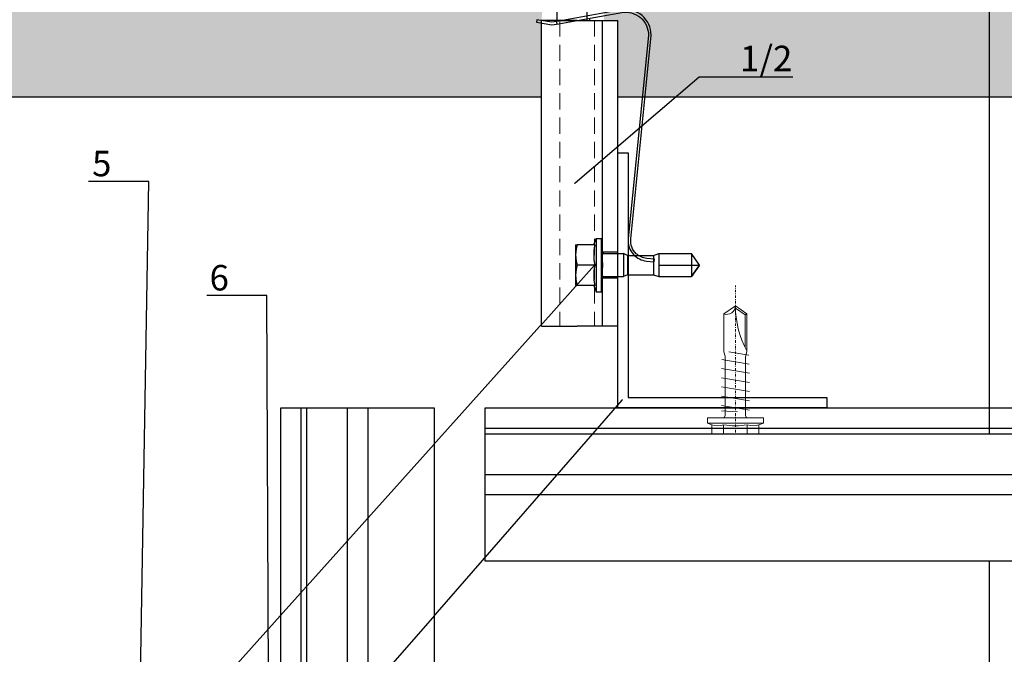
# Model space of a CAD drawing. Units: millimetres. Extents: x -358390 to -165483, y 96743 to 207920.
# Drawn here: x -180989 to -180796, y 201635 to 201759 of the extents above; entities that cross this region are included whole.
import ezdxf
from ezdxf import colors
from ezdxf.entities.mleader import LeaderData, LeaderLine
from ezdxf.enums import TextEntityAlignment as Align
from ezdxf.math import Vec2, Vec3

# ---------------------------------------------------------------- set-up
doc = ezdxf.new("R2010")
doc.units = ezdxf.units.MM
doc.set_wipeout_variables(frame=1)
doc.linetypes.add('STRICHPUNKT', pattern=[1, 0.5, -0.25, 0, -0.25])
doc.linetypes.add('Verdeckt2', pattern=[4.7625, 3.175, -1.5875])
doc.layers.add('2-0', color=7, linetype='Continuous', lineweight=20)
doc.layers.add('3-2', color=252, linetype='STRICHPUNKT', lineweight=18)
doc.layers.add('GIP-Ansichtsfenster', color=9, linetype='Continuous', plot=False)
for name, color, linetype in [('GIP-Bauseits', 8, 'Continuous'), ('GIP-Details', 7, 'Continuous'), ('GIP-DIM-0', 12, 'Continuous'), ('GIP-Profile', 51, 'Continuous'), ('GIP-Text', 7, 'Continuous')]:
    doc.layers.add(name, color=color, linetype=linetype)
doc.styles.add('GIP-Text-45', font='calibri.ttf', dxfattribs={"width": 0.9, "height": 4.5})
doc.styles.get("Standard").update_dxf_attribs({"font": 'calibri.ttf'})

# ---------------------------------------------------------------- blocks, each defined once
blk = doc.blocks.new('_Dot')
blk.add_hatch(color=0).paths.add_polyline_path([(-0.5, 0, 1), (0.5, 0, 1)])
at = {"color": 0}
blk.add_line((-1, 0), (-0.5, 0), dxfattribs=at)
blk = doc.blocks.new('*U123')
at = {"linetype": 'ByBlock'}
h = blk.add_hatch(dxfattribs=at)
h.set_pattern_fill('H1INSUN1', color=256, pattern_type=2)
h.set_pattern_definition([(67.38, (1235.387, 739), (3e-06, 100), [26, -1274]), (67.38, (1335.387, 739), (3e-06, 100), [26, -1274]), (67.38, (1435.387, 739), (3e-06, 100), [26, -1274]), (67.3801, (1535.387, 739), (3e-06, 100), [26, -1274]), (67.3801, (1635.387, 739), (3e-06, 100), [26, -1274]), (112.249, (1319.387, 739), (-2e-06, 100), [23.77, -2353.203]), (112.249, (1419.387, 739), (-2e-06, 100), [23.77, -2353.203]), (112.249, (1519.387, 739), (-2e-06, 100), [23.77, -2353.203]), (112.249, (1619.387, 739), (-2e-06, 100), [23.77, -2353.203]), (112.249, (1719.387, 739), (-2e-06, 100), [23.77, -2353.203]), (112.249, (1819.387, 739), (-2e-06, 100), [23.77, -2353.203]), (112.249, (1919.387, 739), (-2e-06, 100), [23.77, -2353.203]), (112.249, (2019.387, 739), (-2e-06, 100), [23.77, -2353.203]), (112.249, (2119.387, 739), (-2e-06, 100), [23.77, -2353.203]), (247.751, (1294.387, 761), (-7e-06, 100), [23.77, -2353.203]), (247.751, (1394.387, 761), (-7e-06, 100), [23.77, -2353.203]), (247.751, (1494.387, 761), (-7e-06, 100), [23.77, -2353.203]), (247.751, (1594.387, 761), (-7e-06, 100), [23.77, -2353.203]), (247.751, (1694.387, 761), (-7e-06, 100), [23.77, -2353.203]), (247.751, (1794.387, 761), (-7e-06, 100), [23.77, -2353.203]), (247.751, (1894.387, 761), (-7e-06, 100), [23.77, -2353.203]), (247.751, (1994.387, 761), (-7e-06, 100), [23.77, -2353.203]), (247.751, (2094.387, 761), (-7e-06, 100), [23.77, -2353.203]), (292.62, (1259.387, 763), (-3e-06, 100), [26, -1274]), (292.62, (1359.387, 763), (-3e-06, 100), [26, -1274]), (292.6199, (1459.387, 763), (-3e-06, 100), [26, -1274]), (292.6199, (1559.387, 763), (-3e-06, 100), [26, -1274]), (292.6199, (1659.387, 763), (-3e-06, 100), [26, -1274]), (81.8699, (1230.387, 722), (5e-06, 100), [7.071, -700.0357]), (68.1986, (1231.387, 729), (-1e-06, 100), [10.77, -527.746]), (68.1986, (1331.387, 729), (-1e-06, 100), [10.77, -527.746]), (291.8014, (1269.387, 739), (1e-06, 100), [10.77, -527.746]), (291.8014, (1369.387, 739), (1e-06, 100), [10.77, -527.746]), (278.1301, (1273.387, 729), (-5e-06, 100), [7.071, -700.0357]), (278.1301, (1230.387, 722), (-5e-06, 100), [7.071, -700.0357]), (296.565, (1231.387, 715), (2e-06, 100), [6.708, -216.8986]), (315, (1234.39, 709), (-7e-15, 100), [7.071, -134.35]), (326.31, (1239.39, 704), (-4e-06, 100), [3.606, -356.95]), (326.31, (1339.39, 704), (-4e-06, 100), [3.606, -356.95]), (326.31, (1439.39, 704), (-4e-06, 100), [3.606, -356.95]), (341.565, (1242.39, 702), (-2e-07, 100), [3.162, -313.065]), (341.565, (1342.39, 702), (-2e-07, 100), [3.162, -313.065]), (341.565, (1442.39, 702), (-2e-07, 100), [3.162, -313.065]), (341.565, (1245.39, 701), (-2e-07, 100), [3.162, -313.065]), (341.565, (1345.39, 701), (-2e-07, 100), [3.162, -313.065]), (341.565, (1445.39, 701), (-2e-07, 100), [3.162, -313.065]), (0, (1248.39, 700), (0, 100), [8, -92]), (18.435, (1256.39, 700), (2e-07, 100), [3.162, -313.065]), (18.435, (1356.39, 700), (2e-07, 100), [3.162, -313.065]), (18.435, (1456.39, 700), (2e-07, 100), [3.162, -313.065]), (18.435, (1259.39, 701), (2e-07, 100), [3.162, -313.065]), (18.435, (1359.39, 701), (2e-07, 100), [3.162, -313.065]), (18.435, (1459.39, 701), (2e-07, 100), [3.162, -313.065]), (33.69, (1262.39, 702), (4e-06, 100), [3.606, -356.95]), (33.69, (1362.39, 702), (4e-06, 100), [3.606, -356.95]), (33.69, (1462.39, 702), (4e-06, 100), [3.606, -356.95]), (45, (1265.39, 704), (7e-15, 100), [7.071, -134.35]), (63.435, (1270.387, 709), (-2e-06, 100), [6.708, -216.8986]), (81.8699, (1273.387, 715), (5e-06, 100), [7.071, -700.0357]), (81.8699, (1280.387, 722), (5e-06, 100), [7.071, -700.0357]), (68.1986, (1281.387, 729), (-1e-06, 100), [10.77, -527.746]), (68.1986, (1381.387, 729), (-1e-06, 100), [10.77, -527.746]), (291.8014, (1319.387, 739), (1e-06, 100), [10.77, -527.746]), (291.8014, (1419.387, 739), (1e-06, 100), [10.77, -527.746]), (278.1301, (1323.387, 729), (-5e-06, 100), [7.071, -700.0357]), (278.1301, (1280.387, 722), (-5e-06, 100), [7.071, -700.0357]), (296.565, (1281.387, 715), (2e-06, 100), [6.708, -216.8986]), (315, (1284.39, 709), (-7e-15, 100), [7.071, -134.35]), (326.31, (1289.39, 704), (-4e-06, 100), [3.606, -356.95]), (326.31, (1389.39, 704), (-4e-06, 100), [3.606, -356.95]), (326.31, (1489.39, 704), (-4e-06, 100), [3.606, -356.95]), (341.565, (1292.39, 702), (-2e-07, 100), [3.162, -313.065]), (341.565, (1392.39, 702), (-2e-07, 100), [3.162, -313.065]), (341.565, (1492.39, 702), (-2e-07, 100), [3.162, -313.065]), (341.565, (1295.39, 701), (-2e-07, 100), [3.162, -313.065]), (341.565, (1395.39, 701), (-2e-07, 100), [3.162, -313.065]), (341.565, (1495.39, 701), (-2e-07, 100), [3.162, -313.065]), (0, (1298.39, 700), (0, 100), [8, -92]), (18.435, (1306.39, 700), (2e-07, 100), [3.162, -313.065]), (18.435, (1406.39, 700), (2e-07, 100), [3.162, -313.065]), (18.435, (1506.39, 700), (2e-07, 100), [3.162, -313.065]), (18.435, (1309.39, 701), (2e-07, 100), [3.162, -313.065]), (18.435, (1409.39, 701), (2e-07, 100), [3.162, -313.065]), (18.435, (1509.39, 701), (2e-07, 100), [3.162, -313.065]), (33.69, (1312.39, 702), (4e-06, 100), [3.606, -356.95]), (33.69, (1412.39, 702), (4e-06, 100), [3.606, -356.95]), (33.69, (1512.39, 702), (4e-06, 100), [3.606, -356.95]), (45, (1315.39, 704), (7e-15, 100), [7.071, -134.35]), (63.435, (1320.387, 709), (-2e-06, 100), [6.708, -216.8986]), (81.8699, (1323.387, 715), (5e-06, 100), [7.071, -700.0357]), (81.8699, (1255.387, 778), (5e-06, 100), [7.071, -700.0357]), (63.435, (1256.387, 785), (-2e-06, 100), [6.708, -216.8986]), (45, (1259.39, 791), (7e-15, 100), [7.071, -134.35]), (33.69, (1264.39, 796), (4e-06, 100), [3.606, -356.95]), (33.69, (1364.39, 796), (4e-06, 100), [3.606, -356.95]), (33.69, (1464.39, 796), (4e-06, 100), [3.606, -356.95]), (18.435, (1267.39, 798), (2e-07, 100), [3.162, -313.065]), (18.435, (1367.39, 798), (2e-07, 100), [3.162, -313.065]), (18.435, (1467.39, 798), (2e-07, 100), [3.162, -313.065]), (18.435, (1270.39, 799), (2e-07, 100), [3.162, -313.065]), (18.435, (1370.39, 799), (2e-07, 100), [3.162, -313.065]), (18.435, (1470.39, 799), (2e-07, 100), [3.162, -313.065]), (0, (1273.39, 800), (0, 100), [8, -92]), (341.565, (1281.39, 800), (-2e-07, 100), [3.162, -313.065]), (341.565, (1381.39, 800), (-2e-07, 100), [3.162, -313.065]), (341.565, (1481.39, 800), (-2e-07, 100), [3.162, -313.065]), (341.565, (1284.39, 799), (-2e-07, 100), [3.162, -313.065]), (341.565, (1384.39, 799), (-2e-07, 100), [3.162, -313.065]), (341.565, (1484.39, 799), (-2e-07, 100), [3.162, -313.065]), (326.31, (1287.39, 798), (-4e-06, 100), [3.606, -356.95]), (326.31, (1387.39, 798), (-4e-06, 100), [3.606, -356.95]), (326.31, (1487.39, 798), (-4e-06, 100), [3.606, -356.95]), (315, (1290.39, 796), (-7e-15, 100), [7.071, -134.35]), (296.565, (1295.387, 791), (2e-06, 100), [6.708, -216.8986]), (278.1301, (1298.387, 785), (-5e-06, 100), [7.071, -700.0357]), (278.1301, (1255.387, 778), (-5e-06, 100), [7.071, -700.0357]), (290.556, (1256.387, 771), (1e-06, 100), [8.544, -845.856]), (290.556, (1356.387, 771), (1e-06, 100), [8.544, -845.856]), (290.556, (1456.387, 771), (1e-06, 100), [8.544, -845.856]), (68.1986, (1294.387, 761), (-1e-06, 100), [10.77, -527.746]), (68.1986, (1394.387, 761), (-1e-06, 100), [10.77, -527.746]), (81.8699, (1298.387, 771), (5e-06, 100), [7.071, -700.0357]), (0, (1227.39, 800), (0, 100), [4, -96]), (341.565, (1231.39, 800), (-2e-07, 100), [3.162, -313.065]), (341.565, (1331.39, 800), (-2e-07, 100), [3.162, -313.065]), (341.565, (1431.39, 800), (-2e-07, 100), [3.162, -313.065]), (341.565, (1234.39, 799), (-2e-07, 100), [3.162, -313.065]), (341.565, (1334.39, 799), (-2e-07, 100), [3.162, -313.065]), (341.565, (1434.39, 799), (-2e-07, 100), [3.162, -313.065]), (326.31, (1237.39, 798), (-4e-06, 100), [3.606, -356.95]), (326.31, (1337.39, 798), (-4e-06, 100), [3.606, -356.95]), (326.31, (1437.39, 798), (-4e-06, 100), [3.606, -356.95]), (315, (1240.39, 796), (-7e-15, 100), [7.071, -134.35]), (296.565, (1245.387, 791), (2e-06, 100), [6.708, -216.8986]), (278.1301, (1248.387, 785), (-5e-06, 100), [7.071, -700.0357]), (69.444, (1245.387, 763), (-1e-06, 100), [8.544, -845.856]), (69.444, (1345.387, 763), (-1e-06, 100), [8.544, -845.856]), (69.444, (1445.387, 763), (-1e-06, 100), [8.544, -845.856]), (81.8699, (1248.387, 771), (5e-06, 100), [7.071, -700.0357]), (81.8699, (1305.387, 778), (5e-06, 100), [7.071, -700.0357]), (63.435, (1306.387, 785), (-2e-06, 100), [6.708, -216.8986]), (45, (1309.39, 791), (7e-15, 100), [7.071, -134.35]), (33.69, (1314.39, 796), (4e-06, 100), [3.606, -356.95]), (33.69, (1414.39, 796), (4e-06, 100), [3.606, -356.95]), (33.69, (1514.39, 796), (4e-06, 100), [3.606, -356.95]), (18.435, (1317.39, 798), (2e-07, 100), [3.162, -313.065]), (18.435, (1417.39, 798), (2e-07, 100), [3.162, -313.065]), (18.435, (1517.39, 798), (2e-07, 100), [3.162, -313.065]), (18.435, (1320.39, 799), (2e-07, 100), [3.162, -313.065]), (18.435, (1420.39, 799), (2e-07, 100), [3.162, -313.065]), (18.435, (1520.39, 799), (2e-07, 100), [3.162, -313.065]), (0, (1323.39, 800), (0, 100), [4, -96]), (278.1301, (1305.387, 778), (-5e-06, 100), [7.071, -700.0357]), (291.8014, (1306.387, 771), (1e-06, 100), [10.77, -527.746]), (291.8014, (1406.387, 771), (1e-06, 100), [10.77, -527.746])])
h.paths.add_polyline_path([(0, 100), (1591.01, 100), (1591.01, 0), (0, 0)])
blk.add_lwpolyline([(0, 100), (1591.01, 100), (1591.01, 0), (0, 0)], close=True)
blk = doc.blocks.new('*U187')
at = {"color": 1}
blk.add_lwpolyline([(0, 0), (-350, 0), (-350, 350), (0, 350)], close=True, dxfattribs=at)
at = {"color": 1, "style": 'GIP-Text-45', "width": 0.9}
blk.add_attdef('BEZEICHNUNG', text='', height=22.5, dxfattribs=at).set_placement((0, 0), align=Align.BOTTOM_RIGHT)
blk = doc.blocks.new('GIP-Rohbau_1')
at = {"transparency": 33554687, "xscale": -1, "rotation": 180}
blk.add_blockref('*U123', (3254.81, -5564.65), dxfattribs=at)
at = {"layer": 'GIP-Ansichtsfenster'}
blk.add_blockref('*U187', (3554.81, -5864.65), dxfattribs=at)
blk = doc.blocks.new('Isolink GP-235 horizontal')
for p, q in [((-169329.04, 205183.17), (-169329.19, 205184.66)), ((-169328.69, 205184.71), (-169328.55, 205183.22)), ((-169329.79, 205183.32), (-169330.16, 205182.32)), ((-169329.79, 205183.32), (-169329.91, 205183)), ((-169329.79, 205183.32), (-169325.99, 205183.32)), ((-169328.55, 205183.22), (-169329.04, 205183.17)), ((-169325.99, 205183.32), (-169325.63, 205182.32)), ((-169325.99, 205183.32), (-169325.63, 205182.32)), ((-169330.11, 205182.46), (-169330.16, 205182.32)), ((-169330.16, 205182.32), (-169330.16, 205182.32)), ((-169330.16, 205182.32), (-169330.16, 205182.32)), ((-169330.16, 205182.32), (-169327.89, 205182.32)), ((-169330.16, 205182.32), (-169330.16, 205175.91)), ((-169327.89, 205182.32), (-169327.89, 205176.21)), ((-169327.89, 205182.32), (-169325.63, 205182.32)), ((-169327.89, 205182.32), (-169327.89, 205182.32)), ((-169325.63, 205182.32), (-169325.63, 205182.32)), ((-169325.63, 205182.32), (-169325.63, 205182.32)), ((-169325.63, 205182.32), (-169325.63, 205176.21)), ((-169330.16, 205176.21), (-169330.16, 205176.21)), ((-169330.16, 205176.21), (-169330.16, 205176.21)), ((-169330.16, 205175.91), (-169325.63, 205175.91)), ((-169327.89, 205174.32), (-169330.16, 205175.91)), ((-169327.89, 205176.21), (-169327.89, 205174.62)), ((-169327.89, 205174.32), (-169325.63, 205175.91)), ((-169325.63, 205176.21), (-169325.63, 205175.91)), ((-169327.89, 205174.62), (-169327.89, 205174.32))]:
    blk.add_line(p, q)
blk.add_arc((-169332.67, 205184.31), 3.5, 5.6876, 43.5168)
blk.add_open_spline([(-169325.63, 205175.91), (-169325.77, 205175.81), (-169325.91, 205175.71), (-169326.68, 205175.17), (-169327.32, 205174.73), (-169327.89, 205174.32)], degree=3, knots=[1.650426, 1.650426, 1.650426, 1.650426, 2.115223, 2.115223, 4.230445, 4.230445, 4.230445, 4.230445])
at = {"color": 7, "linetype": 'Continuous', "true_color": 0xffffff}
blk.add_wipeout([(-169375.89, 205205.32), (-169315.89, 205205.32), (-169315.89, 205190.32), (-169375.89, 205190.32), (-169375.89, 205193.06), (-169460.89, 205193.06), (-169460.89, 205188.06), (-169505.89, 205188.06), (-169505.89, 205210.06), (-169460.89, 205210.06), (-169460.89, 205205.06), (-169378.77, 205205.06)], dxfattribs=at)
for p, q in [((-169376.04, 205206.23), (-169375.55, 205206.32)), ((-169375.52, 205203.28), (-169376.04, 205206.23)), ((-169375.55, 205206.32), (-169375.02, 205203.28)), ((-169375.89, 205198.32), (-169375.89, 205205.32)), ((-169375.88, 205205.32), (-169375.89, 205205.32)), ((-169375.37, 205205.32), (-169375.88, 205205.32)), ((-169315.89, 205205.32), (-169375.37, 205205.32)), ((-169315.89, 205205.32), (-169315.89, 205198.32)), ((-169375.76, 205201.93), (-169375.52, 205203.28)), ((-169375.2, 205202.26), (-169375.69, 205202.35)), ((-169375.02, 205203.28), (-169375.25, 205201.93)), ((-169377.94, 205189.66), (-169375.89, 205201.19)), ((-169375.25, 205201.93), (-169375.89, 205198.32)), ((-169375.89, 205201.19), (-169375.76, 205201.93)), ((-169375.89, 205198.32), (-169377.45, 205189.57)), ((-169375.89, 205198.32), (-169375.89, 205195.32)), ((-169331.89, 205198.62), (-169329.89, 205198.62)), ((-169331.89, 205198.62), (-169329.89, 205198.62)), ((-169331.89, 205194.85), (-169331.89, 205198.31)), ((-169329.89, 205198.62), (-169325.89, 205198.62)), ((-169329.89, 205198.62), (-169325.89, 205198.62)), ((-169327.89, 205194.85), (-169327.89, 205198.31)), ((-169327.89, 205198.31), (-169327.89, 205198.31)), ((-169325.89, 205198.62), (-169323.89, 205198.62)), ((-169325.89, 205198.62), (-169323.89, 205198.62)), ((-169323.89, 205194.85), (-169323.89, 205198.31)), ((-169315.89, 205195.32), (-169315.89, 205198.32)), ((-169375.89, 205195.82), (-169376.34, 205195.82)), ((-169375.89, 205195.32), (-169375.89, 205193.32)), ((-169331.89, 205195.08), (-169333.14, 205194.62)), ((-169331.89, 205195.08), (-169333.14, 205194.62)), ((-169333.14, 205194.62), (-169322.64, 205194.62)), ((-169333.14, 205194.62), (-169333.14, 205193.62)), ((-169333.14, 205194.62), (-169322.64, 205194.62)), ((-169333.14, 205194.62), (-169333.14, 205194.62)), ((-169323.89, 205195.08), (-169322.64, 205194.62)), ((-169323.89, 205195.08), (-169322.64, 205194.62)), ((-169322.64, 205194.62), (-169322.64, 205193.62)), ((-169322.64, 205194.62), (-169322.64, 205194.62)), ((-169315.89, 205193.32), (-169315.89, 205195.32)), ((-169315.89, 205193.32), (-169375.89, 205193.32)), ((-169375.89, 205193.32), (-169375.89, 205190.32)), ((-169333.14, 205193.62), (-169322.64, 205193.62)), ((-169333.14, 205193.62), (-169322.64, 205193.62)), ((-169333.14, 205193.62), (-169333.14, 205193.32)), ((-169330.44, 205190.32), (-169330.44, 205193.32)), ((-169330.14, 205193.32), (-169330.14, 205193.32)), ((-169330.14, 205193.32), (-169330.14, 205189.52)), ((-169325.64, 205193.32), (-169325.64, 205193.32)), ((-169325.64, 205193.32), (-169325.64, 205189.52)), ((-169325.34, 205190.32), (-169325.34, 205193.32)), ((-169322.64, 205193.62), (-169322.64, 205193.32)), ((-169315.89, 205190.32), (-169315.89, 205193.32)), ((-169315.89, 205190.32), (-169375.89, 205190.32)), ((-169330.14, 205189.52), (-169330.14, 205189.22)), ((-169330.14, 205189.22), (-169325.64, 205189.22)), ((-169329.79, 205188.44), (-169330.14, 205189.22)), ((-169325.99, 205188.44), (-169325.64, 205189.22)), ((-169325.64, 205189.52), (-169325.64, 205189.22)), ((-169373.01, 205184.32), (-169333.07, 205188.29)), ((-169333.02, 205187.8), (-169372.96, 205183.82)), ((-169329.79, 205188.44), (-169325.99, 205188.44)), ((-169329.79, 205188.32), (-169329.79, 205183.32)), ((-169325.99, 205188.32), (-169325.99, 205183.32))]:
    blk.add_line(p, q)
at = {"linetype": 'Continuous'}
blk.add_lwpolyline([(-169378.86, 205202.33), (-169375.89, 205202.33), (-169375.89, 205196.33), (-169378.86, 205196.33)], close=True, dxfattribs=at)
at = {"extrusion": (0, 0, -1)}
for centre, radius, start, end in [((169330.44, 205193.32), 0.3, 90, 180), ((169330.44, 205193.32), 0.3, 90, 180), ((169330.44, 205193.02), 0.3, 90, 180), ((169325.34, 205193.32), 0.3, 0, 90), ((169325.34, 205193.32), 0.3, 0, 90), ((169325.34, 205193.02), 0.3, 0, 90), ((169373.01, 205188.82), 5, 270, 9.6876), ((169332.67, 205184.31), 4, 84.3124, 132.0887), ((169332.67, 205184.31), 4, 132.0887, 174.3124)]:
    blk.add_arc(centre, radius, start, end, dxfattribs=at)
for centre, radius, start, end in [((-169373.01, 205188.82), 4.5, 170.3471, 270), ((-169332.67, 205184.31), 3.5, 43.5168, 95.6876)]:
    blk.add_arc(centre, radius, start, end)
for points, weights in [([(-169331.89, 205198.62), (-169331.89, 205198.62), (-169331.89, 205198.31)], [1, 1.0379548493, 1]), ([(-169331.89, 205198.31), (-169330.82, 205198.62), (-169329.89, 205198.62)], [1, 1.0379548493, 1]), ([(-169331.89, 205198.62), (-169331.89, 205198.62), (-169331.89, 205198.62)], [1, 1.00170878671, 1.00326370892]), ([(-169331.89, 205198.31), (-169330.82, 205198.62), (-169329.89, 205198.62)], [1, 1.0379548493, 1]), ([(-169329.89, 205198.62), (-169328.97, 205198.62), (-169327.89, 205198.31)], [1, 1.0379548493, 1]), ([(-169329.89, 205198.62), (-169328.97, 205198.62), (-169327.89, 205198.31)], [1, 1.0379548493, 1]), ([(-169327.89, 205198.31), (-169326.82, 205198.62), (-169325.89, 205198.62)], [1, 1.0379548493, 1]), ([(-169327.89, 205198.31), (-169326.82, 205198.62), (-169325.89, 205198.62)], [1, 1.0379548493, 1]), ([(-169325.89, 205198.62), (-169324.97, 205198.62), (-169323.89, 205198.31)], [1, 1.0379548493, 1]), ([(-169325.89, 205198.62), (-169324.97, 205198.62), (-169323.89, 205198.31)], [1, 1.0379548493, 1]), ([(-169323.89, 205198.31), (-169323.89, 205198.62), (-169323.89, 205198.62)], [1, 1.0379548493, 1]), ([(-169323.89, 205198.62), (-169323.89, 205198.62), (-169323.89, 205198.62)], [1.00326370892, 1.00170878671, 1]), ([(-169331.89, 205194.85), (-169330.82, 205195.08), (-169329.89, 205195.08)], [1.03072864019, 1.05378165574, 1]), ([(-169331.89, 205194.85), (-169330.82, 205195.08), (-169329.89, 205195.08)], [1.03072864019, 1.05378165574, 1]), ([(-169329.89, 205195.08), (-169328.97, 205195.08), (-169327.89, 205194.85)], [1, 1.05378165574, 1.03072864019]), ([(-169329.89, 205195.08), (-169328.97, 205195.08), (-169327.89, 205194.85)], [1, 1.05378165574, 1.03072864019]), ([(-169327.89, 205194.85), (-169326.82, 205195.08), (-169325.89, 205195.08)], [1.03072864019, 1.05378165574, 1]), ([(-169327.89, 205194.85), (-169326.82, 205195.08), (-169325.89, 205195.08)], [1.03072864019, 1.05378165574, 1]), ([(-169325.89, 205195.08), (-169324.97, 205195.08), (-169323.89, 205194.85)], [1, 1.05378165574, 1.03072864019]), ([(-169325.89, 205195.08), (-169324.97, 205195.08), (-169323.89, 205194.85)], [1, 1.05378165574, 1.03072864019])]:
    blk.add_rational_spline(points, weights, degree=2)
blk.add_open_spline([(-169328.4, 205193.32), (-169328.38, 205193.32), (-169328.36, 205193.32), (-169328.19, 205193.32), (-169328.04, 205193.32), (-169327.75, 205193.32), (-169327.6, 205193.32), (-169327.43, 205193.32), (-169327.41, 205193.32), (-169327.39, 205193.32)], degree=3, knots=[4.9405895, 4.9405895, 4.9405895, 4.9405895, 4.9907007, 4.9907007, 5.431041, 5.431041, 5.8713813, 5.8713813, 5.9214925, 5.9214925, 5.9214925, 5.9214925])
at = {"layer": 'GIP-Text', "color": 253, "linetype": 'Verdeckt2', "lineweight": 0}
for p, q in [((-169375.89, 205201.72), (-169315.89, 205201.72)), ((-169375.89, 205194.92), (-169315.89, 205194.92))]:
    blk.add_line(p, q, dxfattribs=at)
blk = doc.blocks.new('*U209')
at = {"xscale": -1, "rotation": 90}
blk.add_blockref('Isolink GP-235 horizontal', (33891.46, 32894.81), dxfattribs=at)
blk = doc.blocks.new('*U199')
at = {"color": 0, "linetype": 'ByBlock', "lineweight": -2}
blk.add_lwpolyline([(-4, 0), (31.45, 0)], dxfattribs=at)
blk = doc.blocks.new('*U198')
at = {"color": 0, "linetype": 'ByBlock', "lineweight": -2}
blk.add_lwpolyline([(-5.45, 4), (-5.14, 4.62), (-1.32, 4.62), (-1, 5.5), (0, 5.5), (0, -5.5), (-1, -5.5), (-1.32, -4.62), (-5.14, -4.62), (-5.45, -4)], close=True, dxfattribs=at)
for points in [[(-5.14, 4.62, 0.267949), (-5.14, 2.31, 0.133975), (-5.14, -2.31, 0.267949), (-5.14, -4.62)], [(-1.32, 4.62, 0.176327), (-1.32, 2.31, 0.088163), (-1.32, -2.31, 0.176327), (-1.32, -4.62)], [(0, 2.5, 0.414214), (0.5, 2), (11.98, 2), (13, 2.25), (20.42, 2.25), (22, 0), (20.42, -2.25), (13, -2.25), (12.1, -2), (2.02, -2), (2.78, -2), (0.5, -2, 0.414214), (0, -2.5)], [(13.2, 2.25, 0.125817), (22, 0)], [(20.42, -2.25, -0.520567), (22, 0)]]:
    blk.add_lwpolyline(points, format="xyb", dxfattribs=at)
for points in [[(-1, 5.5), (-1, -5.5)], [(-5.14, 2.31), (-1.32, 2.31)], [(2.46, -2.75), (1.55, 2.75)], [(4.27, -2.75), (3.36, 2.75)], [(6.08, -2.75), (5.17, 2.75)], [(7.89, -2.75), (6.98, 2.75)], [(9.7, -2.75), (8.79, 2.75)], [(10.58, 2.71), (11.46, -2.67)], [(12.34, 2.63), (13, -1.26)], [(20.24, 1.9), (20.42, 2.25)], [(1.19, 0.44), (1.4, -2.75)], [(13.87, 1.9), (20.24, 1.9), (21.57, 0.01)], [(-5.14, -2.31), (-1.32, -2.31)]]:
    blk.add_lwpolyline(points, dxfattribs=at)
at = {"layer": '3-2'}
blk.add_blockref('*U199', (-5.45, 0), dxfattribs=at)
blk = doc.blocks.new('*U207')
at = {"ltscale": 1.5}
blk.add_lwpolyline([(624.23, -15), (0, -15), (0, 0), (624.23, 0)], close=True, dxfattribs=at)
at = {"layer": 'GIP-Details'}
for p, q in [((0, -4), (624.23, -4)), ((0, -13.5), (624.23, -13.5))]:
    blk.add_line(p, q, dxfattribs=at)
blk = doc.blocks.new('*U204')
blk.add_wipeout([(0, 25), (0, 0), (300, 0), (300, 25)])
at = {"layer": 'GIP-Bauseits'}
for p, q in [((0, 17, 7.77), (300, 17)), ((300, 13, 4.27), (0, 13, -47.61))]:
    blk.add_line(p, q, dxfattribs=at)
blk.add_lwpolyline([(0, 25), (300, 25), (300, 0), (0, 0)], close=True, dxfattribs=at)
blk = doc.blocks.new('*U206')
at = {"ltscale": 1.5}
blk.add_lwpolyline([(182.26, -15), (0, -15), (0, 0), (182.26, 0)], close=True, dxfattribs=at)
at = {"layer": 'GIP-Details'}
for p, q in [((0, -4), (182.26, -4)), ((0, -13.5), (182.26, -13.5))]:
    blk.add_line(p, q, dxfattribs=at)

msp = doc.modelspace()

# ---------------------------------------------------------------- block references
at = {"layer": 'GIP-Bauseits', "color": 1}
msp.add_blockref('GIP-Rohbau_1', (-184353.966, 207408.634), dxfattribs=at)

# ---------------------------------------------------------------- next in the draw order: block references
msp.add_blockref('*U209', (-9573.163, -511.728))
at = {"layer": '2-0', "extrusion": (0, 0, -1), "zscale": -1, "rotation": 90}
msp.add_blockref('*U198', (180848.975, 201680.981), dxfattribs=at)
at = {"layer": 'GIP-Details', "rotation": 90.00000000000001}
msp.add_blockref('*U206', (-180938.154, 201500.719), dxfattribs=at)
at = {"layer": 'GIP-Details'}
msp.add_blockref('*U207', (-180898.066, 201682.981), dxfattribs=at)

# ---------------------------------------------------------------- next in the draw order: linework, layer by layer
at = {"layer": 'GIP-Profile'}
msp.add_lwpolyline([(-180831.022, 201682.981), (-180872.022, 201682.981), (-180872.022, 201684.981), (-180872.022, 201684.981), (-180872.022, 201732.981), (-180870.022, 201732.981), (-180870.022, 201684.981), (-180831.022, 201684.981)], close=True, dxfattribs=at)

# ---------------------------------------------------------------- next in the draw order: block references
at = {"layer": 'GIP-Details'}
msp.add_blockref('*U204', (-180898.066, 201652.893), dxfattribs=at)

# ---------------------------------------------------------------- next in the draw order: wipeouts: each hides what was drawn before it
msp.add_wipeout([(-180933.066, 201500.719), (-180908.066, 201500.719), (-180908.066, 201682.981), (-180933.066, 201682.981)])

# ---------------------------------------------------------------- next in the draw order: linework, layer by layer
at = {"layer": 'GIP-Bauseits'}
for p, q in [((-180925.066, 201500.719, 4.722), (-180925.066, 201682.981)), ((-180921.066, 201682.981, 4.273), (-180921.066, 201500.719, -27.247))]:
    msp.add_line(p, q, dxfattribs=at)
msp.add_lwpolyline([(-180933.066, 201500.719), (-180933.066, 201682.981), (-180908.066, 201682.981), (-180908.066, 201500.719)], dxfattribs=at)

# ---------------------------------------------------------------- next in the draw order: leaders
at = {"layer": 'GIP-DIM-0'}
ml = msp.add_multileader_mtext('Standard', dxfattribs=at)
ml.set_content('6', color=142)
ml.set_leader_properties(color=256, linetype='ByLayer', lineweight=-1)
ml.set_arrow_properties(name='DOT')
ml.build(insert=Vec2(0, 0))
ml.multileader.update_dxf_attribs({"text_left_attachment_type": 6, "text_right_attachment_type": 6, "dogleg_length": 2, "arrow_head_size": 0.2, "scale": 2})
ctx = ml.context
ctx.base_point, ctx.scale, ctx.char_height, ctx.arrow_head_size, ctx.landing_gap_size, ctx.plane_origin = Vec3(-180956.157, 201704.998), 2, 5, 0.2, 4, Vec3(-173294.622, 205675.603)
ctx.left_attachment, ctx.right_attachment = 6, 6
notes = []
notes.append((ctx, [(0, (1, 1, 0), (-180940.888, 201704.998), (-1, 0), 4, [(1, [(-180871.157, 201684.609), (-180940.517, 201604.963)], 0, [])])]))
ctx.mtext.insert, ctx.mtext.flow_direction = Vec3(-180952.157, 201710.998), 5
ctx.mtext.has_bg_fill, ctx.mtext.bg_color, ctx.mtext.bg_scale_factor, ctx.mtext.bg_transparency, ctx.mtext.use_window_bg_color = 1, -1027028792, 1.5, 0, 1
for ctx, leaders in notes:
    for number, flags, end, landing, length, lines in leaders:
        leader = LeaderData()
        leader.index, (leader.has_last_leader_line, leader.has_dogleg_vector, leader.attachment_direction) = number, flags
        leader.last_leader_point, leader.dogleg_vector, leader.dogleg_length = Vec3(end), Vec3(landing), length
        for number, points, colour, breaks in lines:
            line = LeaderLine()
            line.index, line.vertices, line.color, line.breaks = number, Vec3.list(points), colors.encode_raw_color(colour), breaks
            leader.lines.append(line)
        ctx.leaders.append(leader)

# ---------------------------------------------------------------- next in the draw order: leaders
ml = msp.add_multileader_mtext('Standard', dxfattribs=at)
ml.set_content('5', color=142)
ml.set_leader_properties(color=256, linetype='ByLayer', lineweight=-1)
ml.set_arrow_properties(name='DOT')
ml.build(insert=Vec2(0, 0))
ml.multileader.update_dxf_attribs({"text_left_attachment_type": 6, "text_right_attachment_type": 6, "dogleg_length": 2, "arrow_head_size": 0.2, "scale": 2})
ctx = ml.context
ctx.base_point, ctx.scale, ctx.char_height, ctx.arrow_head_size, ctx.landing_gap_size, ctx.plane_origin = Vec3(-180979.206, 201727.396), 2, 5, 0.2, 4, Vec3(-173307.03, 205831.587)
ctx.left_attachment, ctx.right_attachment = 6, 6
notes = []
notes.append((ctx, [(0, (1, 1, 0), (-180964.063, 201727.396), (-1, 0), 4, [(1, [(-180876.455, 201711.087), (-180966.026, 201611.282)], 0, [])])]))
ctx.mtext.insert, ctx.mtext.flow_direction = Vec3(-180975.206, 201733.396), 5
ctx.mtext.has_bg_fill, ctx.mtext.bg_color, ctx.mtext.bg_scale_factor, ctx.mtext.bg_transparency, ctx.mtext.use_window_bg_color = 1, -1027028792, 1.5, 0, 1
for ctx, leaders in notes:
    for number, flags, end, landing, length, lines in leaders:
        leader = LeaderData()
        leader.index, (leader.has_last_leader_line, leader.has_dogleg_vector, leader.attachment_direction) = number, flags
        leader.last_leader_point, leader.dogleg_vector, leader.dogleg_length = Vec3(end), Vec3(landing), length
        for number, points, colour, breaks in lines:
            line = LeaderLine()
            line.index, line.vertices, line.color, line.breaks = number, Vec3.list(points), colors.encode_raw_color(colour), breaks
            leader.lines.append(line)
        ctx.leaders.append(leader)

# ---------------------------------------------------------------- next in the draw order: leaders
ml = msp.add_multileader_mtext('Standard', dxfattribs=at)
ml.set_content('1/2', color=142)
ml.set_leader_properties(color=256, linetype='ByLayer', lineweight=-1)
ml.set_arrow_properties(name='DOT')
ml.build(insert=Vec2(0, 0))
ml.multileader.update_dxf_attribs({"text_left_attachment_type": 6, "text_right_attachment_type": 6, "dogleg_length": 2, "arrow_head_size": 0.2, "scale": 2})
ctx = ml.context
ctx.base_point, ctx.scale, ctx.char_height, ctx.arrow_head_size, ctx.landing_gap_size, ctx.plane_origin = Vec3(-180852.06, 201747.929), 2, 5, 0.2, 4, Vec3(-188308.538, 205839.785)
ctx.left_attachment, ctx.right_attachment = 6, 6
notes = []
notes.append((ctx, [(0, (1, 1, 0), (-180856.06, 201747.929), (1, 0), 4, [(0, [(-180880.549, 201726.99)], 0, [])])]))
ctx.mtext.insert, ctx.mtext.flow_direction = Vec3(-180848.06, 201754.009), 5
ctx.mtext.has_bg_fill, ctx.mtext.bg_color, ctx.mtext.bg_scale_factor, ctx.mtext.bg_transparency, ctx.mtext.use_window_bg_color = 1, -1027028792, 1.5, 0, 1
for ctx, leaders in notes:
    for number, flags, end, landing, length, lines in leaders:
        leader = LeaderData()
        leader.index, (leader.has_last_leader_line, leader.has_dogleg_vector, leader.attachment_direction) = number, flags
        leader.last_leader_point, leader.dogleg_vector, leader.dogleg_length = Vec3(end), Vec3(landing), length
        for number, points, colour, breaks in lines:
            line = LeaderLine()
            line.index, line.vertices, line.color, line.breaks = number, Vec3.list(points), colors.encode_raw_color(colour), breaks
            leader.lines.append(line)
        ctx.leaders.append(leader)

doc.saveas('drawing.dxf')
